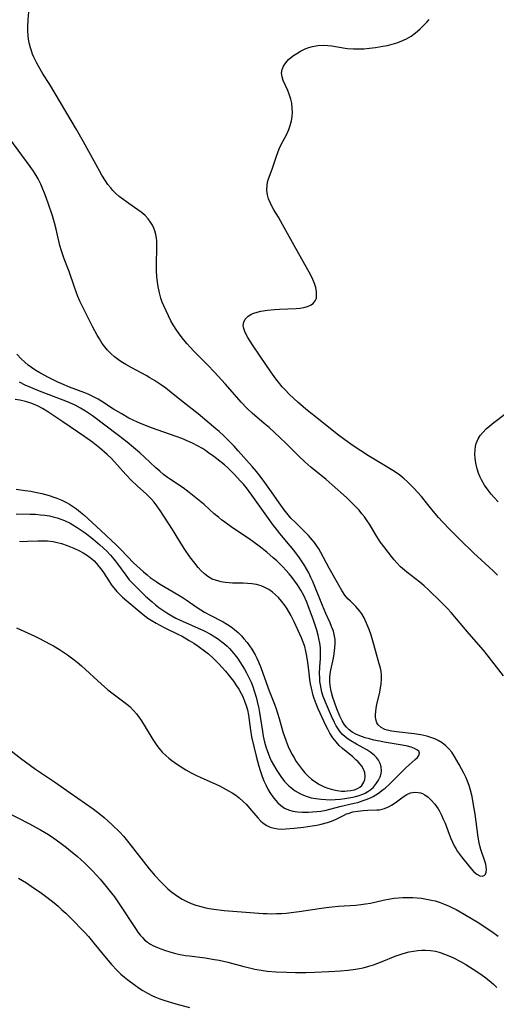
# Model space of a CAD drawing. Units: inches. Extents: x 2034858 to 2039957, y 184291 to 189725.
# Drawn here: x 2035966 to 2036040, y 185741 to 185894 of the extents above; entities that cross this region are included whole.
import ezdxf

# ---------------------------------------------------------------- set-up
doc = ezdxf.new("R2010")
doc.units = ezdxf.units.IN
doc.header["$MEASUREMENT"] = 0
doc.layers.add('c_19_T14S_R18E', color=1, linetype='Continuous')

msp = doc.modelspace()

# ---------------------------------------------------------------- linework, layer by layer
at = {"layer": 'c_19_T14S_R18E'}
for points in [[(2036041.13, 185791.78, 1014), (2036039.34, 185794.13, 1014), (2036038.6, 185795.05, 1014), (2036038, 185795.76, 1014), (2036035.79, 185798.31, 1014), (2036033.85, 185800.65, 1014), (2036033, 185801.62, 1014), (2036032.44, 185802.21, 1014), (2036031.39, 185803.27, 1014), (2036029.46, 185805.15, 1014), (2036028.8, 185805.76, 1014), (2036028.13, 185806.33, 1014), (2036026.09, 185807.9, 1014), (2036025.76, 185808.17, 1014), (2036025.14, 185808.73, 1014), (2036024.55, 185809.34, 1014), (2036024.13, 185809.81, 1014), (2036023.72, 185810.3, 1014), (2036023.2, 185810.97, 1014), (2036022.55, 185811.84, 1014), (2036021.99, 185812.61, 1014), (2036021.46, 185813.4, 1014), (2036020.31, 185815.34, 1014), (2036019.97, 185815.87, 1014), (2036019.54, 185816.45, 1014), (2036019.15, 185816.94, 1014), (2036018.69, 185817.48, 1014), (2036018.21, 185818.01, 1014), (2036017.7, 185818.53, 1014), (2036016.72, 185819.48, 1014), (2036014.53, 185821.46, 1014), (2036013.57, 185822.28, 1014), (2036011.22, 185824.2, 1014), (2036010.26, 185825.02, 1014), (2036009.32, 185825.9, 1014), (2036007.37, 185827.86, 1014), (2036006.38, 185828.8, 1014), (2036004.71, 185830.32, 1014), (2036003.96, 185830.98, 1014), (2036002.08, 185832.56, 1014), (2036001.3, 185833.3, 1014), (2036000.36, 185834.29, 1014), (2035997.94, 185837.07, 1014), (2035996.21, 185838.98, 1014), (2035995.22, 185840.02, 1014), (2035993.1, 185842.16, 1014), (2035992.47, 185842.81, 1014), (2035991.99, 185843.34, 1014), (2035991.43, 185843.99, 1014), (2035990.91, 185844.67, 1014), (2035990.41, 185845.38, 1014), (2035989.84, 185846.27, 1014), (2035989.48, 185846.91, 1014), (2035989.08, 185847.67, 1014), (2035988.71, 185848.44, 1014), (2035988.38, 185849.21, 1014), (2035988.14, 185849.82, 1014), (2035987.92, 185850.44, 1014), (2035987.7, 185851.23, 1014), (2035987.48, 185852.25, 1014), (2035987.39, 185852.89, 1014), (2035987.3, 185853.77, 1014), (2035987.25, 185854.66, 1014), (2035987.25, 185855.86, 1014), (2035987.3, 185858.13, 1014), (2035987.3, 185858.73, 1014), (2035987.27, 185859.31, 1014), (2035987.22, 185859.74, 1014), (2035987.13, 185860.31, 1014), (2035986.99, 185860.85, 1014), (2035986.81, 185861.3, 1014), (2035986.6, 185861.73, 1014), (2035986.29, 185862.24, 1014), (2035985.93, 185862.71, 1014), (2035985.45, 185863.23, 1014), (2035984.87, 185863.75, 1014), (2035984.36, 185864.15, 1014), (2035983.83, 185864.52, 1014), (2035982.55, 185865.38, 1014), (2035981.99, 185865.78, 1014), (2035981.45, 185866.21, 1014), (2035980.93, 185866.67, 1014), (2035980.46, 185867.15, 1014), (2035980.12, 185867.54, 1014), (2035979.7, 185868.08, 1014), (2035979.31, 185868.65, 1014), (2035978.76, 185869.52, 1014), (2035978.38, 185870.18, 1014), (2035975.9, 185874.69, 1014), (2035974.81, 185876.6, 1014), (2035970.65, 185883.58, 1014), (2035969.6, 185885.24, 1014), (2035968.89, 185886.43, 1014), (2035968.63, 185886.9, 1014), (2035968.18, 185887.84, 1014), (2035967.98, 185888.32, 1014), (2035967.81, 185888.81, 1014), (2035967.66, 185889.3, 1014), (2035967.47, 185890.08, 1014), (2035967.36, 185890.65, 1014), (2035967.29, 185891.22, 1014), (2035967.25, 185891.87, 1014), (2035967.25, 185892.52, 1014), (2035967.31, 185893.65, 1014), (2035967.51, 185896.12, 1014)], [(2036040.19, 185807.39, 1016), (2036039.56, 185808.03, 1016), (2036038.9, 185808.66, 1016), (2036036.49, 185810.9, 1016), (2036034.46, 185812.85, 1016), (2036032.78, 185814.52, 1016), (2036031.63, 185815.7, 1016), (2036031.02, 185816.38, 1016), (2036030.48, 185817.04, 1016), (2036029.39, 185818.4, 1016), (2036028.37, 185819.62, 1016), (2036027.2, 185820.92, 1016), (2036026.18, 185821.96, 1016), (2036025.72, 185822.39, 1016), (2036025.04, 185822.94, 1016), (2036024.51, 185823.32, 1016), (2036023.96, 185823.68, 1016), (2036021.98, 185824.84, 1016), (2036020.17, 185825.96, 1016), (2036017.78, 185827.51, 1016), (2036016.5, 185828.41, 1016), (2036015.31, 185829.3, 1016), (2036012.63, 185831.45, 1016), (2036010.43, 185833.18, 1016), (2036009.18, 185834.25, 1016), (2036007.9, 185835.44, 1016), (2036007.15, 185836.22, 1016), (2036006.77, 185836.65, 1016), (2036006.18, 185837.37, 1016), (2036005.78, 185837.89, 1016), (2036004.98, 185839, 1016), (2036003.31, 185841.39, 1016), (2036002.12, 185843.17, 1016), (2036001.4, 185844.33, 1016), (2036001.15, 185844.78, 1016), (2036000.95, 185845.22, 1016), (2036000.78, 185845.72, 1016), (2036000.72, 185846.2, 1016), (2036000.8, 185846.69, 1016), (2036001.02, 185847.14, 1016), (2036001.42, 185847.56, 1016), (2036001.96, 185847.91, 1016), (2036002.33, 185848.08, 1016), (2036002.86, 185848.25, 1016), (2036003.43, 185848.39, 1016), (2036004.46, 185848.56, 1016), (2036005.57, 185848.67, 1016), (2036006.36, 185848.72, 1016), (2036008.94, 185848.83, 1016), (2036009.57, 185848.89, 1016), (2036010.1, 185848.96, 1016), (2036010.69, 185849.12, 1016), (2036011.17, 185849.33, 1016), (2036011.57, 185849.6, 1016), (2036011.89, 185849.99, 1016), (2036012.06, 185850.44, 1016), (2036012.11, 185850.9, 1016), (2036012.09, 185851.39, 1016), (2036011.97, 185852.09, 1016), (2036011.77, 185852.7, 1016), (2036011.51, 185853.32, 1016), (2036011.24, 185853.87, 1016), (2036010.95, 185854.43, 1016), (2036008.87, 185858.14, 1016), (2036006.82, 185861.87, 1016), (2036006.18, 185862.99, 1016), (2036005.48, 185864.15, 1016), (2036005.17, 185864.7, 1016), (2036004.92, 185865.18, 1016), (2036004.65, 185865.83, 1016), (2036004.46, 185866.48, 1016), (2036004.36, 185867.17, 1016), (2036004.4, 185867.94, 1016), (2036004.5, 185868.43, 1016), (2036004.65, 185868.93, 1016), (2036005.18, 185870.43, 1016), (2036005.86, 185872.47, 1016), (2036006.06, 185873.03, 1016), (2036006.3, 185873.6, 1016), (2036006.56, 185874.16, 1016), (2036007.46, 185875.89, 1016), (2036007.79, 185876.58, 1016), (2036008.02, 185877.21, 1016), (2036008.22, 185877.97, 1016), (2036008.32, 185878.62, 1016), (2036008.36, 185879.27, 1016), (2036008.33, 185879.94, 1016), (2036008.24, 185880.67, 1016), (2036008.1, 185881.31, 1016), (2036007.91, 185881.94, 1016), (2036007.64, 185882.64, 1016), (2036006.92, 185884.22, 1016), (2036006.73, 185884.8, 1016), (2036006.66, 185885.36, 1016), (2036006.74, 185885.92, 1016), (2036006.97, 185886.45, 1016), (2036007.32, 185886.96, 1016), (2036007.75, 185887.45, 1016), (2036008.05, 185887.72, 1016), (2036008.5, 185888.07, 1016), (2036009.03, 185888.43, 1016), (2036009.6, 185888.76, 1016), (2036010.34, 185889.11, 1016), (2036010.89, 185889.32, 1016), (2036011.46, 185889.48, 1016), (2036012.31, 185889.65, 1016), (2036013.21, 185889.7, 1016), (2036013.84, 185889.67, 1016), (2036014.47, 185889.59, 1016), (2036016.54, 185889.22, 1016), (2036016.9, 185889.17, 1016), (2036017.83, 185889.11, 1016), (2036018.78, 185889.11, 1016), (2036019.43, 185889.14, 1016), (2036020.3, 185889.21, 1016), (2036021.26, 185889.33, 1016), (2036022.4, 185889.52, 1016), (2036023.13, 185889.67, 1016), (2036023.84, 185889.84, 1016), (2036024.54, 185890.05, 1016), (2036025.22, 185890.3, 1016), (2036026.04, 185890.68, 1016), (2036026.78, 185891.1, 1016), (2036027.47, 185891.59, 1016), (2036027.79, 185891.85, 1016), (2036028.19, 185892.21, 1016), (2036028.71, 185892.73, 1016), (2036029.21, 185893.28, 1016), (2036029.56, 185893.7, 1016)], [(2035965.5, 185799.22, 1012), (2035966.04, 185798.96, 1012), (2035968.32, 185797.93, 1012), (2035968.96, 185797.63, 1012), (2035970.74, 185796.72, 1012), (2035971.26, 185796.43, 1012), (2035972.19, 185795.87, 1012), (2035973.39, 185795.06, 1012), (2035974.26, 185794.43, 1012), (2035974.93, 185793.9, 1012), (2035975.58, 185793.34, 1012), (2035976.23, 185792.76, 1012), (2035978.13, 185790.99, 1012), (2035979.67, 185789.62, 1012), (2035980.28, 185789.14, 1012), (2035982.18, 185787.76, 1012), (2035982.63, 185787.39, 1012), (2035983.07, 185787, 1012), (2035983.66, 185786.39, 1012), (2035984.12, 185785.86, 1012), (2035984.53, 185785.33, 1012), (2035984.92, 185784.78, 1012), (2035985.49, 185783.87, 1012), (2035986.65, 185781.91, 1012), (2035986.96, 185781.43, 1012), (2035987.29, 185780.97, 1012), (2035987.64, 185780.52, 1012), (2035988.14, 185779.95, 1012), (2035988.68, 185779.42, 1012), (2035989.14, 185779.02, 1012), (2035989.62, 185778.64, 1012), (2035990.35, 185778.11, 1012), (2035991.05, 185777.65, 1012), (2035991.77, 185777.21, 1012), (2035992.6, 185776.74, 1012), (2035993.47, 185776.3, 1012), (2035994.13, 185775.99, 1012), (2035995.9, 185775.23, 1012), (2035997.01, 185774.7, 1012), (2035997.58, 185774.4, 1012), (2035998.4, 185773.94, 1012), (2035998.97, 185773.6, 1012), (2035999.53, 185773.23, 1012), (2036000.06, 185772.85, 1012), (2036000.72, 185772.29, 1012), (2036001.22, 185771.79, 1012), (2036001.68, 185771.25, 1012), (2036002.64, 185770.09, 1012), (2036002.97, 185769.72, 1012), (2036003.45, 185769.23, 1012), (2036003.96, 185768.8, 1012), (2036004.38, 185768.52, 1012), (2036004.9, 185768.27, 1012), (2036005.51, 185768.11, 1012), (2036006.09, 185768.03, 1012), (2036006.68, 185768, 1012), (2036007.3, 185768.01, 1012), (2036008.6, 185768.11, 1012), (2036010.08, 185768.29, 1012), (2036011.43, 185768.48, 1012), (2036012.13, 185768.61, 1012), (2036012.83, 185768.75, 1012), (2036013.81, 185769.02, 1012), (2036014.44, 185769.24, 1012), (2036015.04, 185769.49, 1012), (2036016.28, 185770.12, 1012), (2036016.74, 185770.33, 1012), (2036017, 185770.43, 1012), (2036017.75, 185770.64, 1012), (2036018.53, 185770.79, 1012), (2036019.32, 185770.88, 1012), (2036020.05, 185770.92, 1012), (2036021.47, 185770.96, 1012), (2036021.88, 185771, 1012), (2036022.29, 185771.07, 1012), (2036022.66, 185771.18, 1012), (2036023.03, 185771.33, 1012), (2036023.38, 185771.5, 1012), (2036023.73, 185771.7, 1012), (2036024.14, 185771.95, 1012), (2036024.53, 185772.23, 1012), (2036025.53, 185773.01, 1012), (2036026.14, 185773.38, 1012), (2036026.7, 185773.59, 1012), (2036027.28, 185773.7, 1012), (2036027.88, 185773.68, 1012), (2036028.23, 185773.61, 1012), (2036028.55, 185773.5, 1012), (2036028.9, 185773.32, 1012), (2036029.42, 185772.94, 1012), (2036029.91, 185772.48, 1012), (2036030.47, 185771.84, 1012), (2036030.98, 185771.11, 1012), (2036031.18, 185770.78, 1012), (2036031.49, 185770.17, 1012), (2036031.78, 185769.54, 1012), (2036032.05, 185768.89, 1012), (2036032.7, 185767.19, 1012), (2036032.97, 185766.51, 1012), (2036033.22, 185765.95, 1012), (2036033.48, 185765.41, 1012), (2036033.74, 185764.95, 1012), (2036034.01, 185764.51, 1012), (2036034.31, 185764.07, 1012), (2036034.62, 185763.66, 1012), (2036035.88, 185762.08, 1012), (2036036.2, 185761.71, 1012), (2036036.51, 185761.37, 1012), (2036036.98, 185760.97, 1012), (2036037.44, 185760.73, 1012), (2036037.81, 185760.7, 1012), (2036038.13, 185760.8, 1012), (2036038.34, 185761, 1012), (2036038.45, 185761.31, 1012), (2036038.48, 185761.69, 1012), (2036038.45, 185762.13, 1012), (2036038.37, 185762.56, 1012), (2036038.25, 185763, 1012), (2036037.6, 185764.8, 1012), (2036037.44, 185765.41, 1012), (2036037.35, 185765.83, 1012), (2036037.21, 185766.71, 1012), (2036036.72, 185770.29, 1012), (2036036.44, 185772.06, 1012), (2036036.26, 185773.04, 1012), (2036036.02, 185774.03, 1012), (2036035.8, 185774.74, 1012), (2036035.53, 185775.44, 1012), (2036035.26, 185776.05, 1012), (2036034.97, 185776.65, 1012), (2036034.25, 185778.02, 1012), (2036033.9, 185778.65, 1012), (2036033.54, 185779.26, 1012), (2036033.09, 185779.91, 1012), (2036032.66, 185780.44, 1012), (2036032.19, 185780.92, 1012), (2036031.62, 185781.36, 1012), (2036031, 185781.74, 1012), (2036030.44, 185782, 1012), (2036029.84, 185782.22, 1012), (2036029.22, 185782.4, 1012), (2036028.27, 185782.61, 1012), (2036027.24, 185782.77, 1012), (2036024.5, 185783.07, 1012), (2036023.76, 185783.19, 1012), (2036023.08, 185783.34, 1012), (2036022.71, 185783.46, 1012), (2036022.11, 185783.76, 1012), (2036021.66, 185784.17, 1012), (2036021.47, 185784.47, 1012), (2036021.35, 185784.83, 1012), (2036021.26, 185785.34, 1012), (2036021.25, 185785.79, 1012), (2036021.28, 185786.25, 1012), (2036021.35, 185786.78, 1012), (2036021.45, 185787.31, 1012), (2036021.91, 185789.25, 1012), (2036021.99, 185789.63, 1012), (2036022.13, 185790.48, 1012), (2036022.2, 185791.33, 1012), (2036022.18, 185791.93, 1012), (2036022.12, 185792.46, 1012), (2036022.02, 185792.95, 1012), (2036021.84, 185793.65, 1012), (2036020.99, 185796.67, 1012), (2036020.56, 185798.09, 1012), (2036020.26, 185798.98, 1012), (2036019.97, 185799.72, 1012), (2036019.65, 185800.42, 1012), (2036019.47, 185800.78, 1012), (2036019.12, 185801.39, 1012), (2036018.84, 185801.8, 1012), (2036018.52, 185802.2, 1012), (2036018.17, 185802.57, 1012), (2036017.35, 185803.37, 1012), (2036016.97, 185803.76, 1012), (2036016.5, 185804.32, 1012), (2036016.01, 185805.03, 1012), (2036015.53, 185805.84, 1012), (2036014.03, 185808.51, 1012), (2036012.76, 185810.94, 1012), (2036012.45, 185811.49, 1012), (2036012.11, 185812.02, 1012), (2036011.78, 185812.47, 1012), (2036011.43, 185812.91, 1012), (2036010.84, 185813.58, 1012), (2036009.88, 185814.55, 1012), (2036008.75, 185815.64, 1012), (2036008.12, 185816.27, 1012), (2036007.66, 185816.79, 1012), (2036007.07, 185817.53, 1012), (2036006.52, 185818.3, 1012), (2036004.86, 185820.72, 1012), (2036004.06, 185821.81, 1012), (2036003.35, 185822.76, 1012), (2036002.75, 185823.51, 1012), (2036002.09, 185824.27, 1012), (2035999.94, 185826.72, 1012), (2035999.29, 185827.43, 1012), (2035998.49, 185828.25, 1012), (2035997.67, 185829.05, 1012), (2035996.97, 185829.7, 1012), (2035996.47, 185830.15, 1012), (2035995.42, 185831.02, 1012), (2035993.68, 185832.44, 1012), (2035991.36, 185834.28, 1012), (2035989.26, 185835.99, 1012), (2035988.7, 185836.42, 1012), (2035988.01, 185836.92, 1012), (2035986.93, 185837.63, 1012), (2035986.22, 185838.06, 1012), (2035985.62, 185838.4, 1012), (2035983.39, 185839.59, 1012), (2035982.47, 185840.1, 1012), (2035981.94, 185840.42, 1012), (2035981.52, 185840.69, 1012), (2035981.11, 185840.98, 1012), (2035980.71, 185841.31, 1012), (2035980.15, 185841.81, 1012), (2035979.63, 185842.36, 1012), (2035979.2, 185842.87, 1012), (2035978.81, 185843.4, 1012), (2035978.37, 185844.09, 1012), (2035978.02, 185844.69, 1012), (2035977.37, 185845.93, 1012), (2035975.68, 185849.24, 1012), (2035975.34, 185849.97, 1012), (2035975.04, 185850.68, 1012), (2035974.49, 185852.14, 1012), (2035973.67, 185854.54, 1012), (2035972.9, 185856.55, 1012), (2035972.48, 185857.76, 1012), (2035972.22, 185858.62, 1012), (2035971.65, 185861.14, 1012), (2035971.39, 185862.12, 1012), (2035971.07, 185863.19, 1012), (2035970.42, 185865.15, 1012), (2035969.94, 185866.48, 1012), (2035969.49, 185867.61, 1012), (2035969.26, 185868.12, 1012), (2035968.85, 185868.92, 1012), (2035968.41, 185869.7, 1012), (2035968.12, 185870.16, 1012), (2035967.62, 185870.88, 1012), (2035964.44, 185875.17, 1012)], [(2035965.98, 185812.67, 1010), (2035966.48, 185812.66, 1010), (2035967.22, 185812.67, 1010), (2035968.8, 185812.74, 1010), (2035969.55, 185812.75, 1010), (2035970.29, 185812.73, 1010), (2035971.21, 185812.63, 1010), (2035971.61, 185812.56, 1010), (2035972.48, 185812.32, 1010), (2035973.34, 185812.03, 1010), (2035974.37, 185811.6, 1010), (2035975.28, 185811.17, 1010), (2035975.83, 185810.88, 1010), (2035976.36, 185810.56, 1010), (2035976.95, 185810.15, 1010), (2035977.21, 185809.94, 1010), (2035977.54, 185809.63, 1010), (2035977.93, 185809.21, 1010), (2035978.3, 185808.76, 1010), (2035978.59, 185808.38, 1010), (2035978.98, 185807.8, 1010), (2035979.81, 185806.54, 1010), (2035980.32, 185805.81, 1010), (2035980.87, 185805.11, 1010), (2035981.09, 185804.86, 1010), (2035981.31, 185804.62, 1010), (2035981.96, 185804, 1010), (2035982.64, 185803.42, 1010), (2035985.17, 185801.32, 1010), (2035985.91, 185800.76, 1010), (2035986.64, 185800.27, 1010), (2035987.2, 185799.94, 1010), (2035987.77, 185799.63, 1010), (2035988.52, 185799.25, 1010), (2035990.55, 185798.26, 1010), (2035991.22, 185797.92, 1010), (2035992.33, 185797.28, 1010), (2035993.03, 185796.85, 1010), (2035993.71, 185796.4, 1010), (2035994.68, 185795.68, 1010), (2035995.29, 185795.19, 1010), (2035996.06, 185794.5, 1010), (2035996.93, 185793.64, 1010), (2035997.45, 185793.09, 1010), (2035997.96, 185792.53, 1010), (2035998.39, 185792.01, 1010), (2035998.8, 185791.48, 1010), (2035999.2, 185790.94, 1010), (2035999.58, 185790.39, 1010), (2036000, 185789.72, 1010), (2036000.38, 185789.04, 1010), (2036000.62, 185788.57, 1010), (2036000.92, 185787.87, 1010), (2036001.16, 185787.19, 1010), (2036001.35, 185786.49, 1010), (2036001.51, 185785.67, 1010), (2036001.82, 185783.34, 1010), (2036002.01, 185782.29, 1010), (2036002.71, 185779.3, 1010), (2036003.11, 185777.78, 1010), (2036003.32, 185777.07, 1010), (2036003.64, 185776.16, 1010), (2036003.91, 185775.49, 1010), (2036004.21, 185774.84, 1010), (2036004.6, 185774.09, 1010), (2036004.94, 185773.52, 1010), (2036005.3, 185772.98, 1010), (2036005.7, 185772.47, 1010), (2036006.07, 185772.06, 1010), (2036006.48, 185771.7, 1010), (2036007.14, 185771.24, 1010), (2036007.71, 185770.98, 1010), (2036008.39, 185770.79, 1010), (2036009.12, 185770.67, 1010), (2036009.88, 185770.62, 1010), (2036010.85, 185770.62, 1010), (2036011.48, 185770.65, 1010), (2036012.12, 185770.71, 1010), (2036012.77, 185770.79, 1010), (2036013.61, 185770.95, 1010), (2036015.72, 185771.47, 1010), (2036017.94, 185771.99, 1010), (2036018.5, 185772.14, 1010), (2036019.34, 185772.4, 1010), (2036019.96, 185772.63, 1010), (2036020.57, 185772.9, 1010), (2036020.91, 185773.07, 1010), (2036021.69, 185773.55, 1010), (2036022.43, 185774.11, 1010), (2036022.73, 185774.35, 1010), (2036023.43, 185774.97, 1010), (2036024.1, 185775.62, 1010), (2036025.3, 185776.85, 1010), (2036025.99, 185777.53, 1010), (2036027.43, 185778.77, 1010), (2036027.79, 185779.12, 1010), (2036028.05, 185779.49, 1010), (2036028.09, 185779.78, 1010), (2036027.96, 185780.06, 1010), (2036027.68, 185780.29, 1010), (2036027.32, 185780.48, 1010), (2036026.8, 185780.68, 1010), (2036026.21, 185780.85, 1010), (2036025.39, 185781.03, 1010), (2036022.57, 185781.5, 1010), (2036021.85, 185781.63, 1010), (2036020.99, 185781.81, 1010), (2036020.31, 185781.98, 1010), (2036019.64, 185782.17, 1010), (2036018.8, 185782.47, 1010), (2036018.19, 185782.74, 1010), (2036017.63, 185783.05, 1010), (2036017.17, 185783.38, 1010), (2036016.94, 185783.59, 1010), (2036016.73, 185783.81, 1010), (2036016.45, 185784.17, 1010), (2036016.05, 185784.81, 1010), (2036015.71, 185785.51, 1010), (2036015.24, 185786.68, 1010), (2036014.88, 185787.68, 1010), (2036014.64, 185788.42, 1010), (2036014.43, 185789.18, 1010), (2036014.33, 185789.65, 1010), (2036014.23, 185790.28, 1010), (2036014.18, 185790.91, 1010), (2036014.18, 185791.54, 1010), (2036014.22, 185792.07, 1010), (2036014.31, 185792.68, 1010), (2036014.72, 185794.54, 1010), (2036014.84, 185795.19, 1010), (2036014.95, 185796.15, 1010), (2036014.98, 185796.8, 1010), (2036014.96, 185797.44, 1010), (2036014.89, 185797.95, 1010), (2036014.71, 185798.71, 1010), (2036014.44, 185799.46, 1010), (2036014.2, 185800.03, 1010), (2036013.54, 185801.48, 1010), (2036013.01, 185802.69, 1010), (2036011.52, 185806.42, 1010), (2036011.23, 185807.06, 1010), (2036010.89, 185807.76, 1010), (2036010.54, 185808.41, 1010), (2036010.17, 185809.03, 1010), (2036009.45, 185810.09, 1010), (2036008.54, 185811.28, 1010), (2036008, 185811.96, 1010), (2036006.41, 185813.87, 1010), (2036005.87, 185814.54, 1010), (2036005.42, 185815.13, 1010), (2036003.32, 185818.02, 1010), (2036002.06, 185819.82, 1010), (2036001.21, 185820.96, 1010), (2036000.74, 185821.53, 1010), (2036000.3, 185822.03, 1010), (2035999.3, 185823.08, 1010), (2035998.31, 185824.05, 1010), (2035997.77, 185824.53, 1010), (2035996.6, 185825.49, 1010), (2035996.12, 185825.86, 1010), (2035995.32, 185826.43, 1010), (2035994.85, 185826.75, 1010), (2035994.37, 185827.06, 1010), (2035993.61, 185827.5, 1010), (2035992.83, 185827.91, 1010), (2035992.47, 185828.08, 1010), (2035992.01, 185828.28, 1010), (2035991.15, 185828.63, 1010), (2035990.27, 185828.96, 1010), (2035986.48, 185830.26, 1010), (2035985, 185830.83, 1010), (2035984.29, 185831.14, 1010), (2035983.59, 185831.47, 1010), (2035982.95, 185831.8, 1010), (2035981.73, 185832.49, 1010), (2035980.58, 185833.18, 1010), (2035978.73, 185834.4, 1010), (2035978.16, 185834.74, 1010), (2035977.66, 185835.01, 1010), (2035977.15, 185835.26, 1010), (2035976.63, 185835.49, 1010), (2035976.1, 185835.71, 1010), (2035973.72, 185836.6, 1010), (2035972.51, 185837.1, 1010), (2035971.91, 185837.37, 1010), (2035970.45, 185838.09, 1010), (2035969.11, 185838.84, 1010), (2035968.5, 185839.21, 1010), (2035967.84, 185839.65, 1010), (2035967.31, 185840.04, 1010), (2035966.79, 185840.47, 1010), (2035966.21, 185841.01, 1010), (2035965.54, 185841.72, 1010)], [(2035965.43, 185816.94, 1008), (2035967.6, 185816.9, 1008), (2035968.43, 185816.87, 1008), (2035969.23, 185816.8, 1008), (2035969.91, 185816.72, 1008), (2035970.6, 185816.6, 1008), (2035971.32, 185816.44, 1008), (2035971.81, 185816.3, 1008), (2035972.38, 185816.1, 1008), (2035972.94, 185815.88, 1008), (2035973.81, 185815.46, 1008), (2035974.25, 185815.21, 1008), (2035974.93, 185814.8, 1008), (2035976.14, 185813.96, 1008), (2035977.34, 185813.05, 1008), (2035978.45, 185812.11, 1008), (2035979.5, 185811.12, 1008), (2035980.09, 185810.5, 1008), (2035980.59, 185809.91, 1008), (2035981.16, 185809.17, 1008), (2035982.45, 185807.4, 1008), (2035983.01, 185806.71, 1008), (2035983.61, 185806.05, 1008), (2035984.47, 185805.18, 1008), (2035985.53, 185804.17, 1008), (2035986.55, 185803.25, 1008), (2035987.07, 185802.82, 1008), (2035987.61, 185802.41, 1008), (2035988.21, 185801.96, 1008), (2035988.84, 185801.54, 1008), (2035989.62, 185801.08, 1008), (2035990.22, 185800.76, 1008), (2035991.4, 185800.2, 1008), (2035993.58, 185799.25, 1008), (2035994.66, 185798.76, 1008), (2035995.64, 185798.24, 1008), (2035996.29, 185797.86, 1008), (2035996.86, 185797.48, 1008), (2035997.4, 185797.07, 1008), (2035997.81, 185796.73, 1008), (2035998.2, 185796.38, 1008), (2035998.56, 185796.02, 1008), (2035998.9, 185795.64, 1008), (2035999.41, 185795.04, 1008), (2035999.81, 185794.51, 1008), (2036000.19, 185793.96, 1008), (2036000.55, 185793.4, 1008), (2036000.89, 185792.83, 1008), (2036001.21, 185792.25, 1008), (2036001.62, 185791.43, 1008), (2036001.92, 185790.78, 1008), (2036002.18, 185790.11, 1008), (2036002.36, 185789.61, 1008), (2036002.72, 185788.46, 1008), (2036002.89, 185787.79, 1008), (2036003.12, 185786.73, 1008), (2036003.23, 185786.11, 1008), (2036003.68, 185783.14, 1008), (2036003.82, 185782.39, 1008), (2036004.02, 185781.49, 1008), (2036004.26, 185780.61, 1008), (2036004.4, 185780.17, 1008), (2036004.76, 185779.23, 1008), (2036005.06, 185778.59, 1008), (2036005.39, 185777.96, 1008), (2036005.92, 185777.07, 1008), (2036006.22, 185776.6, 1008), (2036006.53, 185776.15, 1008), (2036007.12, 185775.4, 1008), (2036007.77, 185774.71, 1008), (2036008.03, 185774.48, 1008), (2036008.78, 185773.91, 1008), (2036009.59, 185773.45, 1008), (2036010.09, 185773.23, 1008), (2036010.61, 185773.05, 1008), (2036011.28, 185772.86, 1008), (2036011.97, 185772.72, 1008), (2036012.8, 185772.61, 1008), (2036013.51, 185772.56, 1008), (2036014.23, 185772.55, 1008), (2036014.96, 185772.58, 1008), (2036015.8, 185772.64, 1008), (2036016.51, 185772.73, 1008), (2036017.13, 185772.82, 1008), (2036017.73, 185772.93, 1008), (2036018.15, 185773.03, 1008), (2036018.72, 185773.19, 1008), (2036019.26, 185773.39, 1008), (2036019.66, 185773.58, 1008), (2036020.05, 185773.8, 1008), (2036020.51, 185774.14, 1008), (2036020.92, 185774.52, 1008), (2036021.4, 185775.11, 1008), (2036021.71, 185775.6, 1008), (2036021.95, 185776.1, 1008), (2036022.11, 185776.61, 1008), (2036022.18, 185777.02, 1008), (2036022.15, 185777.64, 1008), (2036021.99, 185778.17, 1008), (2036021.73, 185778.67, 1008), (2036021.41, 185779.09, 1008), (2036021.09, 185779.42, 1008), (2036020.52, 185779.88, 1008), (2036019.88, 185780.29, 1008), (2036018.3, 185781.16, 1008), (2036017.41, 185781.67, 1008), (2036017.01, 185781.94, 1008), (2036016.56, 185782.29, 1008), (2036016.14, 185782.69, 1008), (2036015.77, 185783.1, 1008), (2036015.45, 185783.54, 1008), (2036015.15, 185784.01, 1008), (2036014.89, 185784.51, 1008), (2036014.42, 185785.51, 1008), (2036013.47, 185787.7, 1008), (2036013.13, 185788.56, 1008), (2036012.92, 185789.27, 1008), (2036012.79, 185789.81, 1008), (2036012.69, 185790.36, 1008), (2036012.62, 185790.91, 1008), (2036012.58, 185791.5, 1008), (2036012.56, 185792.09, 1008), (2036012.6, 185793.16, 1008), (2036012.71, 185794.49, 1008), (2036012.73, 185795.15, 1008), (2036012.73, 185795.43, 1008), (2036012.69, 185796.15, 1008), (2036012.61, 185796.86, 1008), (2036012.47, 185797.58, 1008), (2036012.35, 185798.11, 1008), (2036012.13, 185798.88, 1008), (2036011.55, 185800.58, 1008), (2036010.85, 185802.48, 1008), (2036010.56, 185803.22, 1008), (2036010.11, 185804.23, 1008), (2036009.65, 185805.09, 1008), (2036009.13, 185805.92, 1008), (2036008.74, 185806.49, 1008), (2036008.33, 185807.04, 1008), (2036007.86, 185807.61, 1008), (2036007.32, 185808.21, 1008), (2036006.88, 185808.68, 1008), (2036005.9, 185809.63, 1008), (2036005.37, 185810.11, 1008), (2036004.37, 185810.96, 1008), (2036003.17, 185811.89, 1008), (2036001.62, 185813.04, 1008), (2035999.02, 185814.78, 1008), (2035997.83, 185815.64, 1008), (2035997.33, 185816.01, 1008), (2035996.85, 185816.4, 1008), (2035996.19, 185816.95, 1008), (2035994.62, 185818.36, 1008), (2035993.86, 185819.01, 1008), (2035992.33, 185820.25, 1008), (2035991.38, 185820.95, 1008), (2035989.43, 185822.24, 1008), (2035988.95, 185822.58, 1008), (2035988.34, 185823.05, 1008), (2035987.73, 185823.55, 1008), (2035987.12, 185824.1, 1008), (2035985.36, 185825.74, 1008), (2035984.63, 185826.39, 1008), (2035982.66, 185828.06, 1008), (2035981.34, 185829.09, 1008), (2035977.28, 185832.15, 1008), (2035976.2, 185832.87, 1008), (2035975.41, 185833.35, 1008), (2035974.6, 185833.78, 1008), (2035974.23, 185833.96, 1008), (2035973.41, 185834.32, 1008), (2035972.73, 185834.59, 1008), (2035969.07, 185835.99, 1008), (2035967.7, 185836.54, 1008), (2035966.82, 185836.93, 1008), (2035965.96, 185837.36, 1008)], [(2035965.43, 185820.74, 1006), (2035966.85, 185820.57, 1006), (2035967.71, 185820.44, 1006), (2035968.4, 185820.31, 1006), (2035969.44, 185820.09, 1006), (2035970.57, 185819.78, 1006), (2035971.31, 185819.54, 1006), (2035971.75, 185819.37, 1006), (2035972.51, 185819.04, 1006), (2035973.13, 185818.74, 1006), (2035973.72, 185818.41, 1006), (2035974.17, 185818.14, 1006), (2035974.81, 185817.69, 1006), (2035975.43, 185817.21, 1006), (2035975.94, 185816.77, 1006), (2035978.61, 185814.37, 1006), (2035981.03, 185812.08, 1006), (2035981.76, 185811.36, 1006), (2035983.68, 185809.33, 1006), (2035984.16, 185808.86, 1006), (2035985.2, 185807.91, 1006), (2035985.76, 185807.45, 1006), (2035986.26, 185807.06, 1006), (2035987.16, 185806.43, 1006), (2035987.7, 185806.09, 1006), (2035990.7, 185804.31, 1006), (2035991.39, 185803.89, 1006), (2035991.86, 185803.57, 1006), (2035993.57, 185802.39, 1006), (2035994.12, 185802.02, 1006), (2035994.69, 185801.68, 1006), (2035995.45, 185801.26, 1006), (2035997.57, 185800.16, 1006), (2035998.25, 185799.76, 1006), (2035998.81, 185799.39, 1006), (2035999.34, 185798.98, 1006), (2035999.9, 185798.49, 1006), (2036000.42, 185797.97, 1006), (2036000.8, 185797.55, 1006), (2036001.31, 185796.94, 1006), (2036001.69, 185796.43, 1006), (2036002.04, 185795.91, 1006), (2036002.55, 185795.04, 1006), (2036002.82, 185794.52, 1006), (2036003.07, 185793.98, 1006), (2036003.43, 185793.09, 1006), (2036003.76, 185792.2, 1006), (2036004.71, 185789.44, 1006), (2036005.54, 185787.38, 1006), (2036005.81, 185786.68, 1006), (2036006.05, 185785.96, 1006), (2036006.29, 185785.14, 1006), (2036006.85, 185783.11, 1006), (2036007.04, 185782.5, 1006), (2036007.35, 185781.64, 1006), (2036007.7, 185780.8, 1006), (2036008.02, 185780.13, 1006), (2036008.3, 185779.58, 1006), (2036008.61, 185779.04, 1006), (2036008.95, 185778.48, 1006), (2036009.38, 185777.84, 1006), (2036009.84, 185777.23, 1006), (2036010.27, 185776.73, 1006), (2036010.81, 185776.19, 1006), (2036011.3, 185775.76, 1006), (2036011.82, 185775.37, 1006), (2036012.54, 185774.91, 1006), (2036013.29, 185774.53, 1006), (2036013.84, 185774.32, 1006), (2036014.55, 185774.11, 1006), (2036015.28, 185773.97, 1006), (2036015.99, 185773.9, 1006), (2036016.46, 185773.89, 1006), (2036016.85, 185773.91, 1006), (2036017.43, 185773.98, 1006), (2036017.97, 185774.1, 1006), (2036018.46, 185774.29, 1006), (2036018.81, 185774.51, 1006), (2036019.12, 185774.78, 1006), (2036019.43, 185775.26, 1006), (2036019.57, 185775.67, 1006), (2036019.63, 185776.11, 1006), (2036019.57, 185776.76, 1006), (2036019.33, 185777.39, 1006), (2036019.12, 185777.73, 1006), (2036018.87, 185778.06, 1006), (2036018.56, 185778.41, 1006), (2036018.21, 185778.76, 1006), (2036017.73, 185779.18, 1006), (2036016.13, 185780.52, 1006), (2036015.61, 185780.99, 1006), (2036015.13, 185781.51, 1006), (2036014.62, 185782.18, 1006), (2036014.17, 185782.9, 1006), (2036013.91, 185783.38, 1006), (2036013.56, 185784.09, 1006), (2036012.35, 185786.66, 1006), (2036012.01, 185787.43, 1006), (2036011.73, 185788.24, 1006), (2036011.57, 185788.75, 1006), (2036011.3, 185789.85, 1006), (2036011.17, 185790.53, 1006), (2036011.05, 185791.21, 1006), (2036010.92, 185792.17, 1006), (2036010.73, 185793.92, 1006), (2036010.55, 185795.11, 1006), (2036010.44, 185795.63, 1006), (2036010.26, 185796.32, 1006), (2036010.03, 185797.01, 1006), (2036009.76, 185797.69, 1006), (2036009.2, 185798.94, 1006), (2036008.62, 185800.15, 1006), (2036008.08, 185801.2, 1006), (2036007.52, 185802.16, 1006), (2036007.2, 185802.65, 1006), (2036006.64, 185803.38, 1006), (2036006.17, 185803.92, 1006), (2036005.71, 185804.37, 1006), (2036005.23, 185804.78, 1006), (2036004.66, 185805.18, 1006), (2036004.05, 185805.52, 1006), (2036003.51, 185805.74, 1006), (2036002.78, 185805.94, 1006), (2036002.03, 185806.07, 1006), (2036001.39, 185806.13, 1006), (2036000.68, 185806.17, 1006), (2035999.05, 185806.19, 1006), (2035998.5, 185806.22, 1006), (2035997.89, 185806.28, 1006), (2035997.3, 185806.38, 1006), (2035996.89, 185806.47, 1006), (2035996.39, 185806.62, 1006), (2035995.9, 185806.81, 1006), (2035995.23, 185807.18, 1006), (2035994.67, 185807.63, 1006), (2035994.19, 185808.1, 1006), (2035993.72, 185808.62, 1006), (2035993.2, 185809.25, 1006), (2035992.42, 185810.28, 1006), (2035991.66, 185811.38, 1006), (2035991.29, 185811.95, 1006), (2035989.73, 185814.5, 1006), (2035987.82, 185817.44, 1006), (2035987.3, 185818.19, 1006), (2035986.88, 185818.73, 1006), (2035986.47, 185819.2, 1006), (2035986.11, 185819.57, 1006), (2035985.66, 185819.99, 1006), (2035984.22, 185821.29, 1006), (2035983.35, 185822.13, 1006), (2035982.49, 185823.02, 1006), (2035980.72, 185825, 1006), (2035980.17, 185825.56, 1006), (2035979.56, 185826.14, 1006), (2035978.36, 185827.18, 1006), (2035977.32, 185828, 1006), (2035976.1, 185828.9, 1006), (2035974.98, 185829.67, 1006), (2035972.69, 185831.23, 1006), (2035970.19, 185832.88, 1006), (2035969.53, 185833.28, 1006), (2035968.85, 185833.64, 1006), (2035968.38, 185833.86, 1006), (2035967.73, 185834.11, 1006), (2035966.89, 185834.36, 1006), (2035966.03, 185834.56, 1006), (2035965.3, 185834.69, 1006)], [(2036040.31, 185818.79, 1018), (2036039.73, 185819.41, 1018), (2036039.22, 185820.01, 1018), (2036038.73, 185820.63, 1018), (2036038.19, 185821.41, 1018), (2036037.71, 185822.23, 1018), (2036037.52, 185822.61, 1018), (2036037.26, 185823.25, 1018), (2036037.04, 185823.91, 1018), (2036036.88, 185824.57, 1018), (2036036.77, 185825.18, 1018), (2036036.71, 185825.65, 1018), (2036036.69, 185826.12, 1018), (2036036.72, 185826.89, 1018), (2036036.79, 185827.37, 1018), (2036036.9, 185827.83, 1018), (2036037.21, 185828.59, 1018), (2036037.53, 185829.1, 1018), (2036037.9, 185829.58, 1018), (2036038.43, 185830.12, 1018), (2036039, 185830.62, 1018), (2036039.61, 185831.1, 1018), (2036041.33, 185832.43, 1018)], [(2035964.64, 185780.12, 1014), (2035966.12, 185779.01, 1014), (2035968.44, 185777.31, 1014), (2035971.38, 185775.3, 1014), (2035973.82, 185773.59, 1014), (2035976.19, 185771.98, 1014), (2035977.42, 185771.11, 1014), (2035978.54, 185770.26, 1014), (2035979.08, 185769.81, 1014), (2035979.73, 185769.24, 1014), (2035980.37, 185768.66, 1014), (2035981.53, 185767.51, 1014), (2035982.1, 185766.89, 1014), (2035982.96, 185765.84, 1014), (2035986.11, 185761.8, 1014), (2035986.98, 185760.77, 1014), (2035987.94, 185759.72, 1014), (2035988.4, 185759.26, 1014), (2035988.98, 185758.73, 1014), (2035989.61, 185758.21, 1014), (2035990.13, 185757.82, 1014), (2035990.67, 185757.46, 1014), (2035991.24, 185757.12, 1014), (2035991.83, 185756.8, 1014), (2035992.63, 185756.44, 1014), (2035993.36, 185756.17, 1014), (2035994.12, 185755.95, 1014), (2035994.89, 185755.76, 1014), (2035995.42, 185755.66, 1014), (2035996.13, 185755.55, 1014), (2035997.73, 185755.37, 1014), (2036002.47, 185754.98, 1014), (2036003.79, 185754.89, 1014), (2036004.41, 185754.86, 1014), (2036005.13, 185754.85, 1014), (2036005.86, 185754.86, 1014), (2036006.66, 185754.89, 1014), (2036007.38, 185754.94, 1014), (2036008.59, 185755.07, 1014), (2036009.4, 185755.18, 1014), (2036012.51, 185755.66, 1014), (2036013.58, 185755.8, 1014), (2036014.53, 185755.91, 1014), (2036015.48, 185756, 1014), (2036018.21, 185756.19, 1014), (2036018.96, 185756.26, 1014), (2036019.68, 185756.36, 1014), (2036020.47, 185756.5, 1014), (2036022.46, 185756.93, 1014), (2036023.53, 185757.14, 1014), (2036024.16, 185757.24, 1014), (2036024.81, 185757.32, 1014), (2036025.47, 185757.37, 1014), (2036026.16, 185757.39, 1014), (2036027.07, 185757.37, 1014), (2036027.74, 185757.32, 1014), (2036028.41, 185757.25, 1014), (2036028.93, 185757.17, 1014), (2036029.97, 185756.96, 1014), (2036030.5, 185756.83, 1014), (2036031.3, 185756.59, 1014), (2036031.81, 185756.4, 1014), (2036032.68, 185756.04, 1014), (2036033.22, 185755.78, 1014), (2036033.76, 185755.5, 1014), (2036035.02, 185754.79, 1014), (2036037.29, 185753.41, 1014), (2036038.13, 185752.88, 1014), (2036039.31, 185752.09, 1014), (2036040.31, 185751.38, 1014)], [(2035963.9, 185770.69, 1016), (2035967.39, 185768.84, 1016), (2035969.21, 185767.85, 1016), (2035970.44, 185767.13, 1016), (2035971.3, 185766.57, 1016), (2035972.21, 185765.93, 1016), (2035973.26, 185765.14, 1016), (2035973.89, 185764.63, 1016), (2035974.96, 185763.73, 1016), (2035976.12, 185762.68, 1016), (2035976.72, 185762.1, 1016), (2035977.36, 185761.45, 1016), (2035977.93, 185760.84, 1016), (2035978.48, 185760.22, 1016), (2035979.44, 185759.08, 1016), (2035980.26, 185758.04, 1016), (2035980.69, 185757.46, 1016), (2035981.65, 185756.06, 1016), (2035983.95, 185752.56, 1016), (2035984.34, 185752, 1016), (2035984.75, 185751.47, 1016), (2035985.05, 185751.13, 1016), (2035985.38, 185750.8, 1016), (2035985.83, 185750.44, 1016), (2035986.32, 185750.12, 1016), (2035986.68, 185749.92, 1016), (2035987.37, 185749.59, 1016), (2035987.91, 185749.37, 1016), (2035988.46, 185749.17, 1016), (2035989.46, 185748.86, 1016), (2035990.05, 185748.71, 1016), (2035990.65, 185748.58, 1016), (2035991.75, 185748.38, 1016), (2035992.37, 185748.29, 1016), (2035994.81, 185747.98, 1016), (2035996.25, 185747.76, 1016), (2035996.99, 185747.62, 1016), (2035998.3, 185747.33, 1016), (2036000.8, 185746.65, 1016), (2036001.47, 185746.48, 1016), (2036002.52, 185746.25, 1016), (2036003.82, 185746.03, 1016), (2036004.44, 185745.95, 1016), (2036005.81, 185745.84, 1016), (2036007.42, 185745.76, 1016), (2036008.82, 185745.73, 1016), (2036010.41, 185745.74, 1016), (2036011.78, 185745.77, 1016), (2036014, 185745.88, 1016), (2036015.8, 185745.99, 1016), (2036016.99, 185746.09, 1016), (2036018.16, 185746.24, 1016), (2036018.75, 185746.34, 1016), (2036019.32, 185746.45, 1016), (2036020.21, 185746.69, 1016), (2036020.92, 185746.91, 1016), (2036021.61, 185747.16, 1016), (2036022.3, 185747.43, 1016), (2036024.3, 185748.24, 1016), (2036024.91, 185748.46, 1016), (2036025.52, 185748.66, 1016), (2036026.49, 185748.92, 1016), (2036027.14, 185749.05, 1016), (2036027.8, 185749.14, 1016), (2036028.46, 185749.19, 1016), (2036029, 185749.19, 1016), (2036029.78, 185749.13, 1016), (2036030.55, 185749.01, 1016), (2036031.3, 185748.82, 1016), (2036031.97, 185748.59, 1016), (2036032.63, 185748.32, 1016), (2036033.36, 185747.99, 1016), (2036034.46, 185747.41, 1016), (2036035.27, 185746.95, 1016), (2036036.4, 185746.26, 1016), (2036037.43, 185745.57, 1016), (2036038.19, 185745.04, 1016), (2036038.91, 185744.49, 1016), (2036039.6, 185743.89, 1016), (2036040.11, 185743.38, 1016)], [(2035965.78, 185760.39, 1018), (2035966.4, 185760.03, 1018), (2035967.04, 185759.62, 1018), (2035968.13, 185758.89, 1018), (2035969.16, 185758.17, 1018), (2035970.2, 185757.4, 1018), (2035971.32, 185756.53, 1018), (2035971.94, 185756.02, 1018), (2035972.55, 185755.47, 1018), (2035973.14, 185754.91, 1018), (2035973.82, 185754.24, 1018), (2035976.13, 185751.88, 1018), (2035976.67, 185751.29, 1018), (2035977.52, 185750.3, 1018), (2035979.42, 185747.92, 1018), (2035980.24, 185746.95, 1018), (2035981.13, 185746.01, 1018), (2035981.7, 185745.46, 1018), (2035982.24, 185745, 1018), (2035982.79, 185744.56, 1018), (2035983.96, 185743.69, 1018), (2035984.52, 185743.3, 1018), (2035985.1, 185742.93, 1018), (2035985.83, 185742.49, 1018), (2035986.59, 185742.1, 1018), (2035986.98, 185741.93, 1018), (2035987.75, 185741.63, 1018), (2035988.53, 185741.36, 1018), (2035990.25, 185740.85, 1018), (2035992.38, 185740.27, 1018)]]:
    msp.add_polyline3d(points, dxfattribs=at)

doc.saveas('drawing.dxf')
